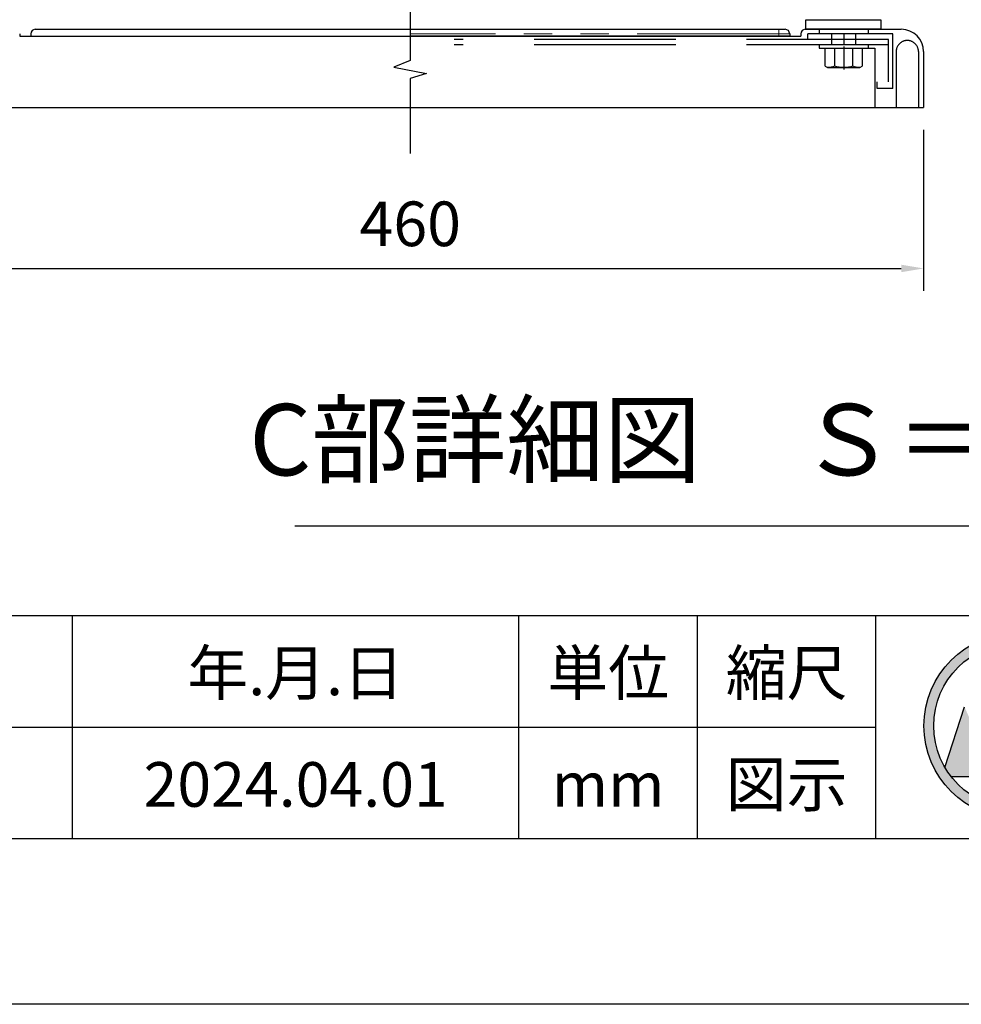
# Model space of a CAD drawing. Extents: x 0 to 42000, y 0 to 14850.
# Drawn here: x 15433 to 17542, y 0 to 2207 of the extents above; entities that cross this region are included whole.
import ezdxf
from ezdxf.enums import TextEntityAlignment as Align

# ---------------------------------------------------------------- set-up
doc = ezdxf.new("R2010")
doc.units = 0
doc.header["$LTSCALE"] = 50
doc.header["$MEASUREMENT"] = 0
doc.header["$PDMODE"] = 3
for name, pattern in [('CENS', [13, 10, -1, 1, -1]), ('CENTER', [50.79999999999998, 31.75, -6.349999999999998, 6.349999999999998, -6.349999999999998]), ('DIMENSION', [2e-15, 1e-15, 1e-15]), ('HIDDEN', [9.524999999999995, 6.349999999999998, -3.174999999999998]), ('PHANTOM', [12.699999999999998, 6.349999999999999, -1.27, 1.27, -1.27, 1.27, -1.27])]:
    doc.linetypes.add(name, pattern=pattern)
doc.layers.get('0').update_dxf_attribs({"color": 3, "linetype": 'CONTINUOUS'})
doc.layers.get('DEFPOINTS').update_dxf_attribs({"linetype": 'CONTINUOUS'})
for name, color, linetype in [('01', 7, 'CONTINUOUS'), ('2', 7, 'CONTINUOUS'), ('9図面文字', 7, 'CONTINUOUS'), ('9図面枠', 5, 'CONTINUOUS'), ('ASKPAPERSIZE', 7, 'CONTINUOUS'), ('GREEN', 3, 'CONTINUOUS'), ('HIDDEN', 7, 'HIDDEN')]:
    doc.layers.add(name, color=color, linetype=linetype)
doc.styles.add('STD', font='TXT', dxfattribs={"bigfont": 'BIGFONT'})
doc.styles.add('STYLE1', font='txt')
doc.dimstyles.new('ASKSTANDARD', dxfattribs={"dimscale": 50, "dimtxt": 2, "dimasz": 1, "dimexe": 1, "dimexo": 1, "dimgap": 1, "dimtad": 2, "dimdsep": 46, "dimtxsty": 'STD', "dimcen": 0, "dimdle": 2, "dimclrd": 3, "dimclre": 3, "dimclrt": 3, "dimadec": 0, "dimazin": 0, "dimtfac": 0.7, "dimtmove": 0, "dimatfit": 3, "dimfxl": 1, "dimtvp": 1, "dimtolj": 1, "dimtzin": 0, "dimarcsym": 0})

# ---------------------------------------------------------------- blocks, each defined once
blk = doc.blocks.new('A$Ccfdff8d9')
at = {"layer": '01', "lineweight": -3}
h = blk.add_hatch(color=3, dxfattribs=at)
h.dxf.hatch_style = 1
edge = h.paths.add_edge_path()
edge.add_line((7.540590084035159, 8.41003678532222), (6.49851398021201, 5.923970895358095))
edge.add_line((6.49851398021201, 5.923970895358095), (4.898655114469136, 11.76275688057853))
edge.add_arc((4.865978021018349, 7.413150550985648), 4.349729073732167, 89.56956465082774, 90.43043534917224)
edge.add_line((4.833300927567563, 11.76275688057853), (3.233442061824462, 5.923970895358095))
edge.add_line((3.233442061824462, 5.923970895358095), (2.122867019649675, 8.41003678532222))
edge.add_line((2.122867019649675, 8.41003678532222), (1.104355782743596, 5.229039484344284))
edge.add_arc((4.865978021017212, 7.413150550982095), 4.349729073733719, 210.140739844654, 217.6995870087941)
edge.add_line((1.424350842671969, 4.753198412284902), (8.307605199364502, 4.753198412284902))
edge.add_arc((4.865978021020396, 7.413150550981356), 4.349729073732369, 322.3004129912044, 329.8592601553468)
edge.add_line((8.627600259292876, 5.229039484344269), (7.540590084035159, 8.41003678532222))
at = {"layer": '9図面文字', "linetype": 'Continuous'}
h = blk.add_hatch(color=3, dxfattribs=at)
edge = h.paths.add_edge_path()
edge.add_arc((4.865978021018406, 7.413150550982848), 4.865978021018236, 0, 360)
edge = h.paths.add_edge_path(flags=16)
edge.add_line((4.836175529957927, 11.76277752653168), (4.865978021018236, 11.76287962471781))
edge.add_line((4.865978021018236, 11.76287962471781), (4.895780512078943, 11.76277752653168))
edge.add_arc((4.865978021018463, 7.413150550982862), 4.349729073734978, -2.2737367544323206e-13, 89.60743064958228, ccw=False)
edge.add_arc((4.86597802101852, 7.413150550983445), 4.34972907373492, 342.3091582240369, 359.99999999999204, ccw=False)
edge.add_line((9.010008694293504, 6.09135147629361), (8.967093825020584, 5.963670583181411))
edge.add_line((8.967093825020584, 5.963670583181396), (8.952845644048123, 5.923970895358124))
edge.add_arc((4.865978021018349, 7.413150550982877), 4.34972907373502, 200.020813273887, 339.97918672611326, ccw=False)
edge.add_line((0.7791103979886316, 5.923970895358124), (0.7648622170159456, 5.963670583181325))
edge.add_line((0.7648622170159456, 5.963670583181311), (0.7219473477431393, 6.091351476293695))
edge.add_arc((4.865978021018463, 7.413150550982649), 4.349729073734973, 179.9999999999974, 197.6908417759506, ccw=False)
edge.add_arc((4.865978021018406, 7.413150550982905), 4.34972907373492, 90.39256935041772, 180.0000000000008, ccw=False)
at = {"layer": '9図面文字', "color": 7, "linetype": 'Continuous'}
for p, q in [((1.104355782743596, 5.229039484344269), (2.122867019649675, 8.41003678532222)), ((1.424350842671969, 4.753198412284902), (8.307605199364502, 4.753198412284902))]:
    blk.add_line(p, q, dxfattribs=at)
for radius in [4.865978021018215, 4.349729073734972]:
    blk.add_circle((4.865978021018236, 7.413150550982848), radius, dxfattribs=at)
blk = doc.blocks.new('*D62')
at = {"color": 3, "linetype": 'DIMENSION', "lineweight": -2}
for p, q in [((15157.52875313767, 1960.236080982652), (15157.52875313767, 1599.324140274446)), ((17457.52875313766, 1960.236080982652), (17457.52875313766, 1599.324140274446)), ((15207.52875313766, 1649.324140274446), (17407.52875313767, 1649.324140274446))]:
    blk.add_line(p, q, dxfattribs=at)
at = {"color": 3, "linetype": 'DIMENSION'}
for points in [[(15207.52875313766, 1657.657473607779), (15207.52875313766, 1640.990806941112), (15157.52875313767, 1649.324140274446)], [(17407.52875313767, 1657.657473607779), (17407.52875313767, 1640.990806941112), (17457.52875313766, 1649.324140274446)]]:
    blk.add_solid(points, dxfattribs=at)
at = {"layer": 'DEFPOINTS', "color": 0, "linetype": 'DIMENSION'}
for p in [(15157.52875313767, 2010.236080982652), (17457.52875313766, 2010.236080982652), (17457.52875313766, 1649.324140274446)]:
    blk.add_point(p, dxfattribs=at)
at = {"color": 3, "linetype": 'DIMENSION', "insert": (16307.52875313767, 1749.324140274446), "char_height": 100, "attachment_point": 5, "style": 'STD'}
blk.add_mtext('\\A1;460', dxfattribs=at)
blk = doc.blocks.new('N1_17')
at = {"layer": '2', "color": 1, "linetype": 'CENS'}
for p, q in [((0, -1.080000000000025), (0, 11.88000000000005)), ((0, 5.400000000000004), (2.84e-14, 5.400000000000004))]:
    blk.add_line(p, q, dxfattribs=at)
at = {"layer": '2', "color": 7, "linetype": 'Continuous'}
for p, q in [((-10.39230484541327, 9.9961524227067), (-9.000000000000021, 10.80000000000004)), ((-10.39230484541327, 9.9961524227067), (-10.39230484541326, 0)), ((-9.000000000000021, 10.80000000000004), (8.999999999999943, 10.80000000000004)), ((-5.196152422706638, 0), (-5.196152422706568, 9.9961524227067)), ((5.196152422706603, 9.9961524227067), (5.196152422706603, 0)), ((8.999999999999943, 10.80000000000004), (10.39230484541323, 9.996152422706645)), ((10.39230484541324, 0), (10.39230484541323, 9.996152422706645)), ((-10.39230484541327, 0), (10.39230484541323, 0))]:
    blk.add_line(p, q, dxfattribs=at)
for centre, radius, start, end in [((-8.999999999999908, 1.398076211353297), 9.401923788646751, 66.13507458395047, 90.00000000000006), ((-2.84e-14, -6.396152422707173), 17.19615242270721, 72.41204622600684, 107.5879537739931), ((8.999999999999915, 1.398076211353284), 9.401923788646751, 89.99999999999982, 113.8649254160493)]:
    blk.add_arc(centre, radius, start, end, dxfattribs=at)
blk = doc.blocks.new('A$C4cf65def')
at = {"color": 3, "linetype": 'PHANTOM', "lineweight": 0}
for p, q in [((-273.9854997262901, 40), (-273.9854997262901, 50)), ((-273.9854997262901, 40), (-1098.98549972629, 40)), ((-273.9854997262901, 40), (-273.9854997262901, 35)), ((-250.0000000000018, 40), (-273.9854997262901, 40))]:
    blk.add_line(p, q, dxfattribs=at)
at = {"color": 3, "linetype": 'Continuous'}
for p, q in [((-250.0000000000018, 35), (-1098.98549972629, 35)), ((-183.98549972629, 7.5), (-58.98549972625551, 7.5))]:
    blk.add_line(p, q, dxfattribs=at)
at = {"layer": 'HIDDEN', "color": 3}
for p, q in [((-183.98549972629, 50), (-183.98549972629, 40)), ((-73.98549972629007, 50), (-73.98549972629007, 40)), ((-28.98549972629917, 27.5), (-1001.515855987325, 27.5)), ((-18.98549972629189, 40), (-208.9854997262901, 40)), ((-208.9854997262901, 27.5), (-208.9854997262901, 40)), ((-156.48549972629, 40), (-156.48549972629, 15)), ((-101.4854997262901, 15), (-101.4854997262901, 40)), ((-28.98549972629917, -67.5), (-28.98549972629917, 27.5)), ((-18.98549972629189, -82.5), (-18.98549972629189, 40)), ((-28.98549972629917, 15), (-1001.515855987325, 15)), ((-183.98549972629, 15), (-183.98549972629, 7.5)), ((-73.98549972629007, 15), (-73.98549972629007, 7.5)), ((-58.98549972625551, 7.5), (-58.98549972625551, -125)), ((-11.48549972629189, 0), (-11.48549972629189, -125)), ((38.51450027370811, 0), (38.51450027370811, -125)), ((-53.98549972629189, -82.5), (-53.98549972629189, -67.5)), ((-18.98549972629189, -82.5), (-53.98549972629189, -82.5))]:
    blk.add_line(p, q, dxfattribs=at)
at = {"layer": 'HIDDEN'}
blk.add_line((-128.98549972629, 40), (-128.98549972629, 15), dxfattribs=at)
at = {"layer": 'HIDDEN', "color": 3}
blk.add_arc((13.51450027370811, 0), 25, 0, 180, dxfattribs=at)
at = {"color": 7, "linetype": 'Continuous', "xscale": -3.999984000001859, "yscale": 3.999984000001859, "zscale": 3.999984000000008, "rotation": 180}
blk.add_blockref('N1_17', (-128.98549972629, 7.5), dxfattribs=at)

msp = doc.modelspace()

# ---------------------------------------------------------------- linework, layer by layer
at = {"color": 1, "linetype": 'CENTER'}
for p, q in [((16307.52875313765, 2261.898535737814), (16307.52875313765, 2115.387654794989)), ((16307.52875313765, 2115.387654794989), (16270.91696200098, 2100.751926017348)), ((16270.91696200098, 2100.751926017348), (16344.14054427434, 2086.116197239716)), ((16344.14054427434, 2086.116197239716), (16307.52875313765, 2075.139400656487)), ((16307.52875313765, 2075.139400656487), (16307.52875313765, 1906.82851971366))]:
    msp.add_line(p, q, dxfattribs=at)
at = {"color": 7, "linetype": 'Continuous'}
for p, q in [((17194.07071181881, 2206.836080961078), (17362.07071165081, 2206.836080961078)), ((17194.07071181881, 2185.236080982653), (17194.07071181881, 2206.836080961078)), ((17362.07071165082, 2185.236080982653), (17194.07071181881, 2185.236080982653)), ((17362.07071165081, 2206.836080961078), (17362.07071165082, 2185.236080982653)), ((17157.52875313766, 2170.236080982652), (17182.52875313766, 2170.236080982652)), ((16048.83538550063, 1072.577262948767), (18310.74377669386, 1072.577262948767))]:
    msp.add_line(p, q, dxfattribs=at)
at = {"layer": '9図面枠', "color": 4, "linetype": 'Continuous'}
for p, q in [((525, 871.2499999999327), (20475, 871.2499999999327)), ((15550.79101482406, 371.2499999999327), (15550.79101482406, 871.2499999999327)), ((16550.79101482406, 371.2499999999327), (16550.79101482406, 871.2499999999327)), ((16950.79101482406, 371.2499999999327), (16950.79101482406, 871.2499999999327)), ((17350.79101482406, 371.2499999999327), (17350.79101482406, 871.2499999999327)), ((12950.79101482406, 621.2499999999327), (17350.79101482406, 621.2499999999327))]:
    msp.add_line(p, q, dxfattribs=at)
msp.add_lwpolyline([(20475, 371.2499999999327), (524.9999999999999, 371.2499999999327), (524.9999999999999, 14478.74999999999), (20475, 14478.74999999999)], close=True, dxfattribs=at)
at = {"layer": 'DEFPOINTS', "color": 4, "linetype": 'Continuous'}
msp.add_lwpolyline([(0, 0), (0, 14850), (21000, 14850), (21000, 0)], close=True, dxfattribs=at)
at = {"layer": 'GREEN', "color": 7, "linetype": 'Continuous'}
for p, q in [((15467.52875313766, 2185.236080982653), (15482.52875313766, 2185.236080982653)), ((15482.52875313766, 2185.236080982653), (17132.52875313767, 2185.236080982653)), ((17132.52875313767, 2185.236080982653), (17147.52875313767, 2185.236080982653)), ((17192.52875313767, 2185.236080982653), (17407.52875313767, 2185.236080982653)), ((15432.52875313767, 2175.236080982652), (15432.52875313767, 2170.236080982652)), ((15432.52875313767, 2170.236080982652), (17157.52875313766, 2170.236080982652)), ((15457.52875313767, 2175.236080982652), (15457.52875313767, 2170.236080982652)), ((17157.52875313766, 2175.236080982652), (17157.52875313766, 2170.236080982652)), ((17182.52875313766, 2175.236080982652), (17182.52875313766, 2170.236080982652)), ((17457.52875313766, 2135.236080982652), (17457.52875313765, 2010.236080982652)), ((15157.52875313765, 2010.236080982652), (17457.52875313765, 2010.236080982652))]:
    msp.add_line(p, q, dxfattribs=at)
for centre, radius, start, end in [((15467.52875313766, 2175.236080982652), 10, 90, 180), ((17147.52875313767, 2175.236080982652), 10, 0, 90), ((17192.52875313767, 2175.236080982652), 10, 90, 180), ((17407.52875313767, 2135.236080982652), 50, 0, 90)]:
    msp.add_arc(centre, radius, start, end, dxfattribs=at)

# ---------------------------------------------------------------- block references
at = {"color": 7, "linetype": 'Continuous', "xscale": 42.75, "yscale": 42.75, "zscale": 42.75}
msp.add_blockref('A$Ccfdff8d9', (17458.27307723439, 307.257621559771), dxfattribs=at)
at = {"layer": 'ASKPAPERSIZE', "color": 7, "linetype": 'Continuous'}
msp.add_blockref('A$C4cf65def', (17407.52875313767, 2135.236080982652), dxfattribs=at)

# ---------------------------------------------------------------- texts
at = {"color": 7, "linetype": 'Continuous', "style": 'STYLE1'}
msp.add_text('C部詳細図\u3000Ｓ＝１：１０', height=160, dxfattribs=at).set_placement((17216.93874614274, 1244.821215864907), align=Align.MIDDLE)
at = {"layer": '9図面文字', "color": 7, "style": 'STYLE1'}
for s, p in [('年.月.日', (16050.79101482406, 742.7881957985719)), ('単位', (16750.79101482406, 742.7881957985719)), ('縮尺', (17150.79101482406, 742.7881957985719)), ('2024.04.01', (16050.79101482406, 492.7881957985719)), ('図示', (17150.79101482406, 492.7881957985719)), ('mm', (16750.79101482406, 492.7881957985719))]:
    msp.add_text(s, height=100, dxfattribs=at).set_placement(p, align=Align.MIDDLE_CENTER)

# ---------------------------------------------------------------- dimensions: what is measured, and where the dimension line sits
at = {"color": 7, "linetype": 'DIMENSION'}
dim = msp.add_linear_dim(base=(17457.52875313766, 1649.324140274446), p1=(15157.52875313767, 2010.236080982652), p2=(17457.52875313766, 2010.236080982652), dimstyle='ASKSTANDARD', override={"dimtad": 3, "dimlfac": 0.2, "dimpost": '<>', "dimadec": 3}, dxfattribs=at)
dim.commit()
dim.dimension.update_dxf_attribs({"geometry": '*D62', "text_midpoint": (16307.52875313767, 1749.324140274446)})

doc.saveas('drawing.dxf')
